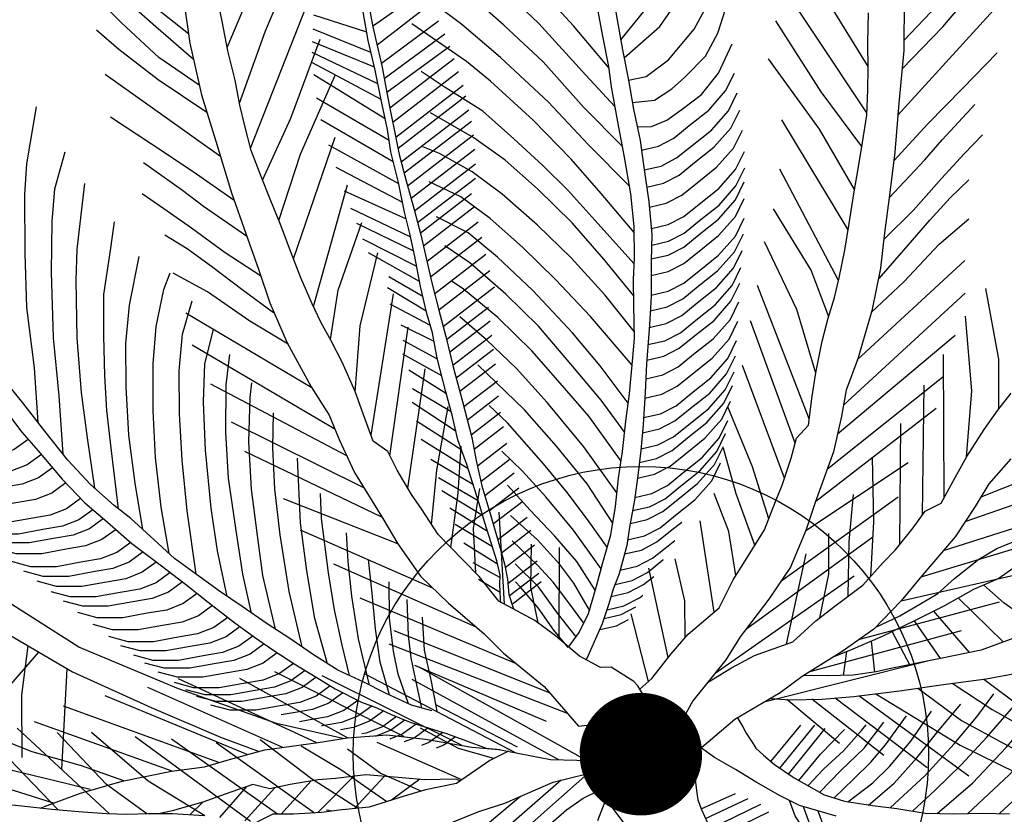
# Model space of a CAD drawing. Extents: x 254097 to 254450, y 6341525 to 6341700.
# Drawn here: x 254328 to 254329, y 6341578 to 6341578 of the extents above; entities that cross this region are included whole.
import ezdxf

# ---------------------------------------------------------------- set-up
doc = ezdxf.new("R2010")
doc.units = 0
doc.header["$LTSCALE"] = 2
doc.header["$MEASUREMENT"] = 0
doc.layers.add('palmera fenix', color=251, linetype='Continuous')

# ---------------------------------------------------------------- blocks, each defined once
blk = doc.blocks.new('palmera fenix')
at = {"color": 0, "linetype": 'ByBlock'}
for points in [[(0.0948, 0.1846), (0.0926, 0.224), (0.0763, 0.3002), (0.088, 0.359), (0.0922, 0.4014), (0.099, 0.4711), (0.1158, 0.5269), (0.1244, 0.5593), (0.1424, 0.6104), (0.1577, 0.6467), (0.1551, 0.6806)], [(0.2052, 0.7686), (0.232, 0.8237), (0.2499, 0.8657), (0.2645, 0.9041), (0.2807, 0.9394), (0.3046, 0.9878), (0.3288, 1.0331), (0.3568, 1.0835), (0.3814, 1.13)], [(0.0114, 0.3709), (0.0105, 0.2808), (0.006, 0.2292), (0.0076, 0.1285), (-0.008, 0.0293), (0.0208, 0.0025), (0.0295, -0.0337)], [(0.2392, 0.4675), (0.3149, 0.573), (0.448, 0.7204), (0.5951, 0.8657), (0.7628, 0.9828)], [(0.6935, 0.9989), (0.556, 0.8955), (0.4355, 0.7826), (0.3322, 0.6823), (0.2783, 0.6245)], [(0.616, 0.9406), (0.4982, 1.1785), (0.4555, 1.255)], [(0.3385, 1.0256), (0.3905, 1.0868), (0.4385, 1.1514), (0.4781, 1.2018), (0.5094, 1.2411)], [(-0.066, 0.1694), (-0.0511, 0.1252), (-0.0426, 0.0871), (-0.0409, 0.0565), (-0.0425, 0.0394), (-0.047, 0.0317), (-0.0489, 0.0269)], [(0.3359, 0.9506), (0.3786, 1.0084), (0.4233, 1.0699), (0.458, 1.1156), (0.4909, 1.1533)], [(0.3231, 1.0223), (0.5523, 1.1113)], [(0.3264, 0.8848), (0.3837, 0.9484), (0.4447, 1.0256), (0.4972, 1.0789)], [(0.3396, 1.0524), (0.339, 1.0385), (0.3366, 0.9705), (0.3271, 0.8881), (0.308, 0.794), (0.2912, 0.7326), (0.2861, 0.6825), (0.2768, 0.6132), (0.2505, 0.5135), (0.237, 0.4587), (0.2137, 0.3868), (0.1774, 0.322), (0.1293, 0.2458), (0.1051, 0.2), (0.0491, 0.1163), (0.0084, 0.0245), (-0.0304, 0.0176), (-0.0601, -0.0108)], [(0.4424, 1.0471), (0.5523, 1.0018), (0.6347, 0.9546)], [(0.2784, 0.9343), (0.4976, 1.0342)], [(0.9989, 0.8022), (0.9914, 0.8345), (0.9921, 0.868), (1.0006, 0.9048), (1.0108, 0.9513), (1.0295, 0.9963), (1.0529, 1.0266)], [(0.3075, 0.7923), (0.4963, 0.999)], [(0.9309, 0.78), (0.9234, 0.8123), (0.9242, 0.8458), (0.9326, 0.8827), (0.9428, 0.9291), (0.9615, 0.9741), (0.9849, 1.0044)], [(0.9624, 0.7901), (0.9548, 0.8224), (0.9556, 0.8559), (0.9641, 0.8927), (0.9743, 0.9392), (0.993, 0.9842), (1.0164, 1.0145)], [(0.3916, 0.9859), (0.5653, 0.9025)], [(0.8942, 0.7677), (0.8867, 0.8001), (0.8875, 0.8335), (0.8959, 0.8704), (0.9061, 0.9168), (0.9248, 0.9619), (0.9482, 0.9921)], [(0.2509, 0.8685), (0.3321, 0.9182), (0.4605, 0.9672)], [(0.8272, 0.7399), (0.8197, 0.7722), (0.8204, 0.8057), (0.8289, 0.8426), (0.8391, 0.889), (0.8578, 0.9341), (0.8812, 0.9643)], [(0.8559, 0.7532), (0.8483, 0.7856), (0.8491, 0.8191), (0.8576, 0.8559), (0.8677, 0.9023), (0.8865, 0.9474), (0.9099, 0.9777)], [(0.2227, 0.2899), (0.2476, 0.3217), (0.2879, 0.3584), (0.3235, 0.389), (0.3638, 0.4259), (0.4086, 0.4577), (0.4549, 0.4871), (0.4973, 0.5165), (0.5467, 0.5477), (0.5903, 0.5767), (0.644, 0.6092), (0.681, 0.6314), (0.7384, 0.6582), (0.7835, 0.6797), (0.8192, 0.6993), (0.8735, 0.7251), (0.9327, 0.7473), (1.0008, 0.7665), (1.0673, 0.785), (1.1326, 0.8037)], [(1.0759, 0.8229), (1.016, 0.8079), (0.9716, 0.793), (0.9036, 0.7712), (0.8451, 0.7492), (0.8007, 0.7259), (0.739, 0.6957), (0.6921, 0.6688), (0.6277, 0.6311), (0.5795, 0.6046), (0.5257, 0.574), (0.4836, 0.5486), (0.4472, 0.5254), (0.4039, 0.496), (0.3616, 0.4649), (0.3325, 0.4445), (0.29, 0.4076), (0.2688, 0.3848), (0.2472, 0.3651), (0.2184, 0.3367), (0.1983, 0.3122), (0.1718, 0.2808), (0.1442, 0.2507), (0.1166, 0.2217), (0.1042, 0.1986)], [(0.8036, 0.7275), (0.7961, 0.7599), (0.7968, 0.7933), (0.8053, 0.8302), (0.8155, 0.8766), (0.8342, 0.9217), (0.8576, 0.9519)], [(0.2883, 0.7039), (0.5022, 0.9366)], [(0.7753, 0.7135), (0.7677, 0.7459), (0.7685, 0.7793), (0.777, 0.8162), (0.7871, 0.8626), (0.8059, 0.9077), (0.8293, 0.9379)], [(0.2048, 0.7679), (0.3076, 0.8422), (0.4355, 0.9063)], [(0.7156, 0.6824), (0.708, 0.7147), (0.7088, 0.7482), (0.7173, 0.785), (0.7274, 0.8315), (0.7462, 0.8765), (0.7696, 0.9068)], [(0.7416, 0.697), (0.734, 0.7294), (0.7348, 0.7628), (0.7433, 0.7997), (0.7535, 0.8461), (0.7722, 0.8912), (0.7956, 0.9214)], [(0.6879, 0.6665), (0.6804, 0.6988), (0.6811, 0.7323), (0.6896, 0.7691), (0.6998, 0.8156), (0.7185, 0.8606), (0.7419, 0.8909)], [(0.6593, 0.6497), (0.6517, 0.6821), (0.6525, 0.7155), (0.661, 0.7524), (0.6711, 0.7988), (0.6899, 0.8439), (0.7133, 0.8741)], [(0.0782, 0.2913), (0.0845, 0.2977), (0.1066, 0.3536), (0.1261, 0.3914), (0.1582, 0.4536), (0.1743, 0.5096), (0.1847, 0.5415), (0.1973, 0.5942), (0.2042, 0.633), (0.2247, 0.6601), (0.2277, 0.7159), (0.2304, 0.7612), (0.2377, 0.822), (0.2421, 0.8475)], [(0.2815, 0.6479), (0.4898, 0.8551)], [(0.6336, 0.6347), (0.626, 0.667), (0.6268, 0.7005), (0.6353, 0.7374), (0.6454, 0.7838), (0.6642, 0.8289), (0.6876, 0.8591)], [(0.1613, 0.6914), (0.3952, 0.8326)], [(0.6026, 0.6175), (0.595, 0.6498), (0.5958, 0.6833), (0.6043, 0.7201), (0.6145, 0.7665), (0.6332, 0.8116), (0.6566, 0.8419)], [(0.5701, 0.5994), (0.5625, 0.6317), (0.5633, 0.6652), (0.5718, 0.7021), (0.5819, 0.7485), (0.6007, 0.7936), (0.6241, 0.8238)], [(0.2303, 0.7604), (0.2174, 0.7936)], [(0.5377, 0.5809), (0.5301, 0.6133), (0.5309, 0.6467), (0.5394, 0.6836), (0.5495, 0.73), (0.5683, 0.7751), (0.5917, 0.8053)], [(0.2681, 0.58), (0.4733, 0.7737)], [(0.4864, 0.5504), (0.4789, 0.5828), (0.4796, 0.6162), (0.4881, 0.6531), (0.4983, 0.6995), (0.517, 0.7446), (0.5404, 0.7748)], [(0.5125, 0.5661), (0.5049, 0.5985), (0.5057, 0.632), (0.5142, 0.6688), (0.5243, 0.7152), (0.5431, 0.7603), (0.5665, 0.7906)], [(1.0214, 0.7723), (1.1203, 0.7385), (1.2326, 0.7076), (1.3289, 0.6706), (1.4341, 0.6275), (1.4861, 0.6016), (1.5795, 0.5423)], [(0.1541, 0.6381), (0.3644, 0.7704)], [(0.4643, 0.5364), (0.4567, 0.5688), (0.4575, 0.6023), (0.466, 0.6391), (0.4761, 0.6855), (0.4949, 0.7306), (0.5183, 0.7609)], [(0.2254, 0.6725), (0.1909, 0.7432)], [(0.4388, 0.5199), (0.4312, 0.5522), (0.432, 0.5857), (0.4405, 0.6225), (0.4507, 0.669), (0.4694, 0.714), (0.4928, 0.7443)], [(0.9471, 0.7513), (1.0529, 0.7153), (1.1593, 0.6825), (1.2765, 0.6377), (1.3652, 0.5994), (1.421, 0.5706), (1.4791, 0.5251)], [(0.4081, 0.499), (0.4005, 0.5314), (0.4013, 0.5648), (0.4098, 0.6017), (0.4199, 0.6481), (0.4387, 0.6932), (0.4621, 0.7234)], [(0.8634, 0.7203), (0.9579, 0.6965), (1.0422, 0.6737), (1.1416, 0.6412), (1.244, 0.6006), (1.2982, 0.576), (1.4084, 0.5135)], [(0.2026, 0.6238), (0.1667, 0.7008)], [(0.2513, 0.5165), (0.4656, 0.7131)], [(0.3872, 0.4839), (0.3796, 0.5163), (0.3804, 0.5498), (0.3889, 0.5866), (0.3991, 0.633), (0.4178, 0.6781), (0.4412, 0.7084)], [(0.129, 0.5724), (0.3248, 0.6938)], [(0.3673, 0.4693), (0.3597, 0.5016), (0.3605, 0.5351), (0.369, 0.5719), (0.3791, 0.6184), (0.3979, 0.6634), (0.4213, 0.6937)], [(0.8095, 0.694), (0.9175, 0.6634), (0.992, 0.6419), (1.0551, 0.6199), (1.1256, 0.5923), (1.1988, 0.562), (1.2715, 0.5176), (1.3187, 0.4896)], [(0.3415, 0.451), (0.3339, 0.4833), (0.3347, 0.5168), (0.3432, 0.5536), (0.3533, 0.6), (0.3721, 0.6451), (0.3955, 0.6754)], [(0.7552, 0.6662), (0.8429, 0.6458), (0.9321, 0.6216), (1.0195, 0.5908), (1.096, 0.5596), (1.1608, 0.5246), (1.2398, 0.4713)], [(0.1879, 0.555), (0.1515, 0.632)], [(0.6936, 0.6373), (0.781, 0.6174), (0.8731, 0.5906), (0.9572, 0.5607), (1.0398, 0.5259), (1.1034, 0.4931), (1.163, 0.4526), (1.1883, 0.4291)], [(0.1056, 0.4929), (0.1911, 0.5521), (0.2981, 0.6143)], [(0.237, 0.4587), (0.4212, 0.605)], [(0.6375, 0.6053), (0.7557, 0.5746), (0.849, 0.5457), (0.9321, 0.5163), (1.0086, 0.485), (1.0706, 0.4527), (1.1226, 0.4108)], [(0.1645, 0.4755), (0.1269, 0.5665)], [(0.5754, 0.5667), (0.6629, 0.5499), (0.7428, 0.5302), (0.8492, 0.4974), (0.9361, 0.4649), (1.0023, 0.435), (1.0564, 0.3942)], [(0.0956, 0.4363), (0.184, 0.4925), (0.2564, 0.5464)], [(0.1194, 0.5402), (0.1244, 0.5478), (0.1253, 0.549)], [(0.3198, 0.4335), (0.3122, 0.4658), (0.313, 0.4993), (0.3215, 0.5361), (0.3264, 0.5585)], [(0.1978, 0.3584), (0.407, 0.5383)], [(0.2956, 0.4125), (0.288, 0.4449), (0.2888, 0.4783), (0.2973, 0.5152), (0.3008, 0.5312)], [(0.528, 0.5359), (0.6032, 0.5226), (0.6848, 0.5024), (0.7827, 0.4775), (0.8652, 0.4481), (0.9495, 0.4128), (0.9999, 0.3839)], [(0.0065, 0.1967), (-0.0903, 0.5063)], [(0.1422, 0.4226), (0.1072, 0.4985)], [(0.2754, 0.3918), (0.2678, 0.4242), (0.2686, 0.4577), (0.2771, 0.4945), (0.2774, 0.496)], [(0.4817, 0.5057), (0.5861, 0.4883), (0.6606, 0.4684), (0.7466, 0.4451), (0.8323, 0.4148), (0.9095, 0.3798), (0.9339, 0.3656)], [(0.4309, 0.4718), (0.538, 0.4538), (0.6447, 0.4281), (0.7292, 0.4038), (0.8034, 0.3768), (0.8651, 0.3499)], [(0.0889, 0.3681), (0.151, 0.4267), (0.2175, 0.467)], [(0.14, 0.2627), (0.3653, 0.4574)], [(0.2579, 0.3748), (0.2503, 0.4072), (0.2511, 0.4406), (0.2567, 0.4649)], [(0.3825, 0.4391), (0.4718, 0.4284), (0.562, 0.4075), (0.6513, 0.3833), (0.7673, 0.3406)], [(0.7349, 0.2523), (0.9617, 0.4391)], [(0.7912, 0.2535), (1.0441, 0.4433)], [(0.0051, 0.113), (-0.0963, 0.4164)], [(0.1108, 0.3616), (0.0947, 0.427)], [(0.2386, 0.3566), (0.231, 0.3889), (0.2318, 0.4224), (0.2336, 0.4301)], [(0.6011, 0.2354), (0.818, 0.429)], [(0.6659, 0.2457), (0.8791, 0.4307)], [(0.8811, 0.2639), (1.1056, 0.4311)], [(0.9751, 0.2735), (1.044, 0.3242), (1.1269, 0.3772), (1.1851, 0.4242)], [(1.1164, 0.2716), (1.1824, 0.3172), (1.2514, 0.3585), (1.3055, 0.3929), (1.3478, 0.4202)], [(1.2681, 0.2627), (1.3491, 0.3141), (1.4288, 0.3674), (1.5067, 0.4192)], [(-0.003, 0.0609), (-0.1215, 0.4073)], [(0.0789, 0.2877), (0.2069, 0.4095)], [(0.2261, 0.3443), (0.2186, 0.3767), (0.2193, 0.4086)], [(0.3457, 0.4093), (0.4046, 0.3998), (0.4723, 0.3872), (0.5423, 0.3704), (0.6431, 0.3428), (0.6882, 0.3261)], [(0.5422, 0.2269), (0.7061, 0.3956)], [(1.0414, 0.2764), (1.1032, 0.3132), (1.1688, 0.3515), (1.2178, 0.3815), (1.2586, 0.4105)], [(1.3551, 0.2545), (1.4707, 0.326), (1.5859, 0.3977)], [(0.087, 0.1729), (0.3363, 0.3805)], [(0.2107, 0.3273), (0.2031, 0.3596), (0.2037, 0.3852)], [(0.3138, 0.3807), (0.4037, 0.3661), (0.4836, 0.3464), (0.5477, 0.3278), (0.5994, 0.3091)], [(0.4385, 0.1978), (0.6382, 0.3882)], [(1.1966, 0.2669), (1.2806, 0.3209), (1.3244, 0.3465), (1.402, 0.3951)], [(1.4434, 0.2461), (1.537, 0.308), (1.6197, 0.3549), (1.67, 0.38)], [(0.1953, 0.3087), (0.1877, 0.341), (0.1882, 0.3619)], [(1.4976, 0.2395), (1.576, 0.2905), (1.6645, 0.3305), (1.7427, 0.3616)], [(0.282, 0.353), (0.3464, 0.3455), (0.409, 0.3291), (0.474, 0.3083), (0.5361, 0.2902)], [(0.3375, 0.1498), (0.5536, 0.3547)], [(1.5469, 0.2307), (1.6326, 0.2733), (1.7281, 0.3192), (1.809, 0.3436)], [(0.0931, 0.2155), (0.1365, 0.2707), (0.2003, 0.3226)], [(0.1766, 0.2865), (0.169, 0.3188), (0.1693, 0.3335)], [(0.2429, 0.106), (0.4742, 0.3334)], [(0.2524, 0.3261), (0.3124, 0.3222), (0.3561, 0.3139), (0.4172, 0.2961), (0.4817, 0.2705)], [(1.5959, 0.2206), (1.6839, 0.2693), (1.7833, 0.3036), (1.8931, 0.3259)], [(-0.0933, 0.0777), (-0.0652, 0.0507), (-0.0467, 0.0262), (-0.0386, 0.011), (-0.0385, 0.0098)], [(0.0427, 0.1019), (0.2926, 0.3018)], [(0.1177, 0.0525), (0.3719, 0.316)], [(0.1593, 0.2672), (0.1531, 0.2938), (0.1535, 0.3096)], [(0.235, 0.3056), (0.2857, 0.2962), (0.3315, 0.2873), (0.3729, 0.2753), (0.437, 0.2517)], [(0.1193, 0.0957), (0.315, 0.2868)], [(0.1678, 0.069), (0.3915, 0.2977)], [(0.0032, -0.0797), (0.0432, -0.108), (0.089, -0.0958), (0.1153, -0.0918), (0.1258, -0.088), (0.1677, -0.0588), (0.1746, -0.0395), (0.2102, -0.0107), (0.2637, 0.0168), (0.3065, 0.0418), (0.3668, 0.0912), (0.4246, 0.1075), (0.4642, 0.1232), (0.5293, 0.149), (0.5866, 0.1594), (0.6194, 0.1666), (0.673, 0.1739), (0.7123, 0.1769), (0.7413, 0.1946), (0.7972, 0.192), (0.8425, 0.1902), (0.9037, 0.1915), (0.9492, 0.1948), (0.9901, 0.1993), (1.0289, 0.201), (1.0829, 0.2019), (1.1342, 0.2009), (1.1918, 0.199), (1.2444, 0.1984), (1.2911, 0.1977), (1.3441, 0.1958), (1.3924, 0.1891), (1.4321, 0.1825), (1.4802, 0.1725), (1.5368, 0.1635), (1.5933, 0.1519), (1.6463, 0.1418)], [(1.6565, 0.2053), (1.5783, 0.2251), (1.4787, 0.2429), (1.3782, 0.2521), (1.2842, 0.2618), (1.2017, 0.2666), (1.1292, 0.2707), (1.0613, 0.2752), (0.9784, 0.2738), (0.8829, 0.2642), (0.8201, 0.2535), (0.7698, 0.2535), (0.6999, 0.2511), (0.598, 0.2349), (0.5422, 0.2269), (0.4683, 0.2108), (0.4002, 0.1812), (0.3196, 0.1409), (0.2716, 0.1213), (0.1827, 0.0739), (0.0874, 0.0425), (0.0767, 0.0046), (0.0295, -0.0337), (0.0295, -0.0337)], [(0.0213, 0.0537), (0.3088, 0.2804)], [(0.0954, 0.1653), (0.2292, 0.2776)], [(0.2181, 0.281), (0.2744, 0.2691), (0.3353, 0.2581), (0.3945, 0.2375)], [(0.7537, 0.194), (0.9862, 0.0504)], [(0.8417, 0.1903), (0.9547, 0.1327), (1.0701, 0.0482)], [(0.9522, 0.1951), (1.0335, 0.1456), (1.1357, 0.0536)], [(1.0233, 0.2008), (1.2123, 0.0513)], [(1.122, 0.2011), (1.3058, 0.0378)], [(1.2, 0.1989), (1.3011, 0.1117), (1.4158, -0.0085)], [(1.2834, 0.1979), (1.3718, 0.1021), (1.4894, -0.0078)], [(1.3486, 0.1952), (1.6135, -0.0615)], [(0.7031, 0.1762), (0.9167, 0.0494)], [(1.4362, 0.1817), (1.5448, 0.0825), (1.6714, -0.047)], [(0.5517, 0.153), (0.6434, 0.104), (0.7476, 0.0371)], [(0.6331, 0.1685), (0.8305, 0.0497)], [(1.5436, 0.1621), (1.6264, 0.0784), (1.7442, -0.0541)], [(0.4968, 0.1361), (0.5871, 0.083), (0.6681, 0.0432)], [(0.3809, 0.0822), (0.42, 0.111)], [(0.4075, 0.0715), (0.4536, 0.108)], [(0.4329, 0.0658), (0.4948, 0.1102)], [(0.433, 0.1109), (0.5135, 0.0824), (0.5797, 0.0416)], [(0.4673, 0.0621), (0.5343, 0.1117)], [(0.4982, 0.0596), (0.5666, 0.1088)], [(0.5297, 0.0566), (0.6037, 0.1104)], [(0.5588, 0.0535), (0.6286, 0.1063)], [(0.5907, 0.0502), (0.6667, 0.1066)], [(0.6228, 0.0474), (0.7092, 0.1088)], [(0.6602, 0.0452), (0.7448, 0.1037)], [(0.6974, 0.0415), (0.7811, 0.0972)], [(-0.067, 0.0468), (-0.1261, 0.0317)], [(0.3631, 0.0881), (0.3688, 0.0863), (0.3954, 0.0772), (0.4117, 0.0695), (0.4395, 0.0646), (0.4751, 0.0614), (0.5153, 0.0582), (0.5534, 0.054), (0.5956, 0.0497), (0.6316, 0.0466), (0.6816, 0.0441), (0.7268, 0.0366), (0.7752, 0.03), (0.841, 0.0209), (0.8892, 0.0103), (0.9273, 0.0061), (0.9792, -0.0027), (1.0367, -0.0146), (1.0808, -0.0231), (1.1225, -0.0295), (1.179, -0.0404), (1.2386, -0.0494), (1.2806, -0.0599), (1.3377, -0.0708), (1.3942, -0.0817), (1.4518, -0.0916), (1.5061, -0.1035)], [(1.5163, -0.1193), (1.4728, -0.1096), (1.4335, -0.1031), (1.3947, -0.0968), (1.346, -0.0859), (1.3072, -0.0779), (1.266, -0.0698), (1.2277, -0.0624), (1.1764, -0.0551), (1.1197, -0.0482), (1.0703, -0.041), (1.0307, -0.0346), (0.9777, -0.0257), (0.9241, -0.0173), (0.8728, -0.0105), (0.8135, -0.0009), (0.7453, 0.0079), (0.6749, 0.0179), (0.6314, 0.0271), (0.5826, 0.0362), (0.5233, 0.0418), (0.464, 0.0487), (0.4286, 0.0536), (0.3991, 0.0596), (0.3709, 0.0682), (0.3422, 0.071)], [(0.357, 0.0831), (0.5238, 0.0248)], [(0.7359, 0.0354), (0.8048, 0.0871)], [(0.771, 0.0306), (0.8404, 0.0793)], [(0.8062, 0.0257), (0.8734, 0.0784)], [(0.3694, 0.0018), (0.3512, 0.0701)], [(0.3863, 0.0002), (0.3681, 0.0685)], [(0.4091, -0.0062), (0.3909, 0.0621)], [(0.8388, 0.0212), (0.8967, 0.0676)], [(0.8726, 0.0139), (0.9255, 0.06)], [(0.9031, 0.0087), (0.971, 0.0641)], [(0.9319, 0.0053), (1.0015, 0.0566)], [(0.9891, -0.0047), (1.0773, 0.0646)], [(1.0176, -0.0107), (1.1055, 0.0641)], [(1.0467, -0.0166), (1.1373, 0.0636)], [(1.0734, -0.0217), (1.1682, 0.063)], [(1.1083, -0.0273), (1.2034, 0.0612)], [(1.1405, -0.033), (1.2515, 0.0582)], [(0.2339, 0.0028), (0.2751, 0.0149), (0.326, 0.0262), (0.3752, 0.0426), (0.3884, 0.0473)], [(0.4391, -0.0131), (0.4209, 0.0552)], [(0.4677, -0.0175), (0.4495, 0.0508)], [(0.4935, -0.0209), (0.4753, 0.0474)], [(0.5251, -0.0246), (0.5069, 0.0437)], [(0.5512, -0.0274), (0.533, 0.0409)], [(0.5811, -0.0302), (0.5629, 0.0381)], [(0.96, 0.0006), (1.0199, 0.0462)], [(1.1764, -0.0399), (1.2959, 0.0549)], [(1.2197, -0.0465), (1.3472, 0.0505)], [(1.2602, -0.0548), (1.388, 0.0423)], [(0.247, -0.0193), (0.3025, -0.004), (0.3626, 0.0106), (0.4204, 0.0346)], [(0.2652, -0.0429), (0.3153, -0.0304), (0.3605, -0.0189), (0.4011, -0.0044), (0.4636, 0.023)], [(0.2992, 0.0375), (0.3681, 0.0241), (0.4433, -0.009)], [(0.6088, -0.0336), (0.5906, 0.0347)], [(0.6389, -0.0392), (0.6207, 0.0291)], [(0.6707, -0.0457), (0.6525, 0.0226)], [(1.3012, -0.0638), (1.4311, 0.0297)], [(1.3383, -0.0709), (1.4535, 0.0232)], [(0.2345, 0.0018), (0.252, -0.0279), (0.2788, -0.0582), (0.3212, -0.0924), (0.3586, -0.1209), (0.401, -0.1553), (0.4476, -0.1843), (0.4956, -0.211), (0.5397, -0.2377), (0.5909, -0.2659), (0.6361, -0.2923), (0.6916, -0.3216), (0.7299, -0.3415), (0.7888, -0.3649), (0.8351, -0.3836), (0.8718, -0.401), (0.9277, -0.4236), (0.988, -0.4422), (1.0571, -0.4574), (1.1246, -0.4718), (1.1909, -0.4866), (1.2285, -0.4971), (1.2867, -0.5086), (1.3446, -0.521)], [(1.3916, -0.5664), (1.3048, -0.5462), (1.2484, -0.5333), (1.1904, -0.5214), (1.1354, -0.5091), (1.0748, -0.4977), (1.0296, -0.4855), (0.9604, -0.4678), (0.9007, -0.4493), (0.855, -0.4287), (0.7916, -0.4022), (0.7432, -0.3782), (0.6766, -0.3444), (0.6269, -0.3208), (0.5714, -0.2934), (0.5279, -0.2706), (0.4901, -0.2496), (0.4452, -0.2229), (0.4011, -0.1944), (0.3708, -0.1757), (0.3262, -0.1414), (0.3038, -0.1199), (0.281, -0.1015), (0.2506, -0.0749), (0.229, -0.0516), (0.2007, -0.0219), (0.1992, -0.0196)], [(0.2556, 0.0126), (0.4166, -0.0553)], [(0.2839, -0.0623), (0.3435, -0.0548), (0.3866, -0.044), (0.4466, -0.0225), (0.5094, 0.0069)], [(0.6981, -0.0511), (0.6799, 0.0172)], [(0.7286, -0.0594), (0.7093, 0.013)], [(0.7559, -0.0687), (0.7351, 0.0094)], [(0.7876, -0.0776), (0.7655, 0.0053)], [(0.8148, -0.0852), (0.7916, 0.0019)], [(1.3685, -0.0768), (1.4722, 0.0164)], [(1.4, -0.0827), (1.4907, 0.0076)], [(0.315, -0.0874), (0.3789, -0.076), (0.4403, -0.0559), (0.504, -0.0313), (0.5649, -0.0096)], [(0.8405, -0.0923), (0.8163, -0.0013)], [(0.8668, -0.0997), (0.8417, -0.0055)], [(0.8923, -0.1068), (0.8664, -0.0095)], [(0.9236, -0.1323), (0.8918, -0.013)], [(0.956, -0.1366), (0.9242, -0.0173)], [(1.4288, -0.0877), (1.5125, -0.0028)], [(1.4676, -0.0951), (1.5369, -0.0144)], [(0.0295, -0.0337), (0.0027, -0.0806), (-0.0069, -0.0935), (-0.0165, -0.1063), (-0.0324, -0.118), (-0.0482, -0.1323), (-0.0669, -0.1329), (-0.0847, -0.1272), (-0.0973, -0.1226), (-0.1175, -0.117), (-0.1301, -0.1137), (-0.1502, -0.1131), (-0.1777, -0.114)], [(0.3484, -0.1131), (0.4372, -0.0932), (0.5158, -0.0688), (0.5787, -0.0463), (0.6292, -0.0247)], [(0.3819, -0.1398), (0.4401, -0.1268), (0.5069, -0.1102), (0.5758, -0.0892), (0.6748, -0.0557), (0.7188, -0.0363)], [(0.988, -0.1416), (0.9562, -0.0223)], [(1.0204, -0.1468), (0.9886, -0.0275)], [(1.0507, -0.1519), (1.0189, -0.0326)], [(1.0804, -0.1568), (1.0486, -0.0375)], [(0.4204, -0.1674), (0.5089, -0.1514), (0.5977, -0.1251), (0.6854, -0.0956), (0.7987, -0.0461)], [(0.4707, -0.1971), (0.5766, -0.1727), (0.6815, -0.1407), (0.7644, -0.1114), (0.8369, -0.0801), (0.8969, -0.0495)], [(1.1051, -0.1607), (1.0733, -0.0414)], [(1.1295, -0.1792), (1.0936, -0.0444)], [(1.1548, -0.1901), (1.1168, -0.0478)], [(1.1809, -0.199), (1.1414, -0.0508)], [(1.2073, -0.2079), (1.1662, -0.0538)], [(0.2422, -0.066), (0.2366, -0.0987), (0.2387, -0.1242)], [(0.5235, -0.2279), (0.6266, -0.2043), (0.6998, -0.18), (0.7842, -0.1517), (0.868, -0.1163), (0.943, -0.0768), (0.9665, -0.0611)], [(1.2332, -0.214), (1.1915, -0.0572)], [(1.2547, -0.2178), (1.2128, -0.0603)], [(1.2818, -0.2226), (1.2397, -0.0647)], [(1.3023, -0.2261), (1.2604, -0.0687)], [(1.3302, -0.2278), (1.2893, -0.0744)], [(0.1079, -0.0929), (0.1173, -0.1221), (0.147, -0.1744), (0.1691, -0.2188), (0.1926, -0.2931), (0.2319, -0.3385), (0.2565, -0.3732), (0.2968, -0.4305), (0.339, -0.4706), (0.3625, -0.4946), (0.4034, -0.5301), (0.4347, -0.5541), (0.4492, -0.5848), (0.4974, -0.6132), (0.5362, -0.6366), (0.5868, -0.6712), (0.6231, -0.6988), (0.6548, -0.725), (0.6863, -0.7477), (0.731, -0.778), (0.7745, -0.8053), (0.8237, -0.8353), (0.8681, -0.8636), (0.9075, -0.8886), (0.9528, -0.916), (0.9969, -0.9369), (1.0338, -0.9531), (1.0795, -0.971), (1.1318, -0.9945)], [(1.1327, -1.0687), (1.0397, -1.0291), (0.9505, -0.9817), (0.8666, -0.9384), (0.795, -0.8972), (0.7321, -0.861), (0.6728, -0.8275), (0.6042, -0.781), (0.5295, -0.7206), (0.4828, -0.6773), (0.4407, -0.6497), (0.3836, -0.6094), (0.3073, -0.54), (0.2649, -0.5027), (0.2119, -0.4488), (0.1712, -0.3867), (0.1258, -0.3088), (0.0964, -0.2662), (0.048, -0.1779), (-0.0129, -0.1015)], [(0.2587, -0.082), (0.2531, -0.1148), (0.2557, -0.1466)], [(0.2719, -0.0936), (0.2663, -0.1263), (0.269, -0.1597), (0.2713, -0.1673)], [(0.5715, -0.2553), (0.6458, -0.2376), (0.7259, -0.2125), (0.8223, -0.1818), (0.9028, -0.1475), (0.9848, -0.1073), (1.0334, -0.0754)], [(0.6206, -0.2832), (0.7069, -0.2612), (0.7855, -0.2368), (0.8898, -0.1977), (0.9746, -0.1601), (1.0389, -0.1263), (1.0905, -0.0824)], [(1.3562, -0.2294), (1.3164, -0.0798)], [(1.381, -0.2309), (1.3464, -0.086)], [(1.4066, -0.2314), (1.3727, -0.0918)], [(0.0697, -0.2175), (0.0779, -0.2706), (0.0827, -0.3199), (0.0781, -0.3977), (0.0987, -0.4541), (0.1093, -0.4953), (0.1266, -0.5632), (0.1517, -0.6157), (0.1652, -0.6465), (0.1907, -0.6943), (0.2113, -0.7278), (0.214, -0.7617), (0.2488, -0.8054), (0.2769, -0.8411), (0.3118, -0.8914), (0.3358, -0.9302), (0.3561, -0.966)], [(0.2406, -0.9172), (0.2125, -0.8601), (0.183, -0.8193), (0.1439, -0.7613), (0.0973, -0.6693), (0.071, -0.6194), (0.0407, -0.5501), (0.0248, -0.4775), (0.0102, -0.3886), (-0.0021, -0.3383), (-0.0159, -0.2385), (-0.0464, -0.1428), (-0.022, -0.1119), (-0.0218, -0.1102)], [(0.2922, -0.1106), (0.2866, -0.1433), (0.2894, -0.1767), (0.2964, -0.2006)], [(0.6849, -0.318), (0.8011, -0.2804), (0.8924, -0.2459), (0.9737, -0.2116), (1.0482, -0.1759), (1.1081, -0.1399), (1.1575, -0.0949)], [(0.7428, -0.3466), (0.8289, -0.3216), (0.9192, -0.2893), (1.0014, -0.2545), (1.0818, -0.2149), (1.1433, -0.1783), (1.2003, -0.1343), (1.2242, -0.1094)], [(1.4341, -0.2295), (1.4018, -0.0979)], [(1.4699, -0.227), (1.437, -0.1037)], [(1.4993, -0.225), (1.4735, -0.1097)], [(-0.2101, -0.1187), (-0.2039, -0.23)], [(-0.1904, -0.1158), (-0.1847, -0.2218)], [(-0.1688, -0.1137), (-0.1648, -0.2039)], [(-0.1484, -0.1132), (-0.147, -0.185)], [(0.1147, -0.1141), (0.2469, -0.133)], [(0.3107, -0.1265), (0.3051, -0.1593), (0.3078, -0.1926), (0.3185, -0.2289), (0.3189, -0.2304)], [(0.3321, -0.146), (0.3265, -0.1787), (0.3293, -0.2121), (0.3399, -0.2484), (0.3444, -0.2642)], [(0.806, -0.3719), (0.8923, -0.3462), (0.98, -0.3168), (1.0653, -0.2808), (1.1399, -0.2451), (1.2024, -0.2064), (1.2781, -0.1484)], [(-0.0151, -0.244), (-0.0164, -0.2446), (-0.0348, -0.2471), (-0.0482, -0.2483), (-0.0688, -0.2519), (-0.0817, -0.2543), (-0.1, -0.2623), (-0.1245, -0.2749), (-0.1623, -0.3), (-0.2144, -0.3408), (-0.2409, -0.3713), (-0.2693, -0.4179), (-0.2925, -0.4587), (-0.3211, -0.5052), (-0.3437, -0.5553), (-0.3638, -0.6063), (-0.3846, -0.6535)], [(-0.2612, -0.3455), (-0.241, -0.3211), (-0.2152, -0.2891), (-0.1838, -0.262), (-0.1425, -0.2299), (-0.1049, -0.2027), (-0.0679, -0.1744), (-0.0415, -0.1583)], [(0.1425, -0.1665), (0.3144, -0.1979)], [(0.3575, -0.1654), (0.3519, -0.1982), (0.3547, -0.2315), (0.3653, -0.2678), (0.3715, -0.2899)], [(0.8619, -0.3963), (0.9679, -0.3593), (1.0409, -0.3335), (1.1027, -0.3078), (1.1713, -0.276), (1.2426, -0.2414), (1.3126, -0.1927), (1.3579, -0.162)], [(0.3802, -0.1816), (0.3746, -0.2144), (0.3774, -0.2477), (0.388, -0.284), (0.4009, -0.3297), (0.4223, -0.3736), (0.4475, -0.4024)], [(0.9173, -0.4194), (1.0102, -0.39), (1.093, -0.3622), (1.1902, -0.3238), (1.29, -0.2773), (1.3426, -0.2494), (1.449, -0.1805)], [(1.0026, -0.4454), (1.1061, -0.4031), (1.2104, -0.364), (1.3247, -0.3123), (1.4109, -0.2687), (1.465, -0.2367), (1.5203, -0.1878)], [(0.407, -0.1984), (0.4014, -0.2311), (0.4042, -0.2645), (0.4148, -0.3007), (0.4277, -0.3465), (0.4491, -0.3904), (0.4743, -0.4192)], [(1.0781, -0.4618), (1.1748, -0.4223), (1.285, -0.3847), (1.3789, -0.3421), (1.4814, -0.2927), (1.5318, -0.2638), (1.6214, -0.199)], [(0.1653, -0.2112), (0.2304, -0.2378), (0.3114, -0.2513)], [(0.4278, -0.2118), (0.4222, -0.2446), (0.425, -0.2779), (0.4356, -0.3142), (0.4485, -0.3599), (0.4699, -0.4038), (0.4951, -0.4326)], [(0.4495, -0.2256), (0.4439, -0.2584), (0.4467, -0.2917), (0.4574, -0.328), (0.4703, -0.3737), (0.4917, -0.4176), (0.5168, -0.4464)], [(1.1536, -0.4782), (1.2302, -0.4498), (1.3561, -0.4049), (1.4505, -0.3639), (1.5121, -0.3309), (1.6105, -0.2703), (1.6852, -0.2145)], [(1.2256, -0.4963), (1.3266, -0.4646), (1.4201, -0.4312), (1.5402, -0.3701), (1.5965, -0.3372), (1.6701, -0.2836), (1.7608, -0.2166)], [(0.0807, -0.2376), (0.1497, -0.5546)], [(0.4815, -0.2446), (0.4758, -0.2774), (0.4786, -0.3107), (0.4893, -0.347), (0.5022, -0.3927), (0.5236, -0.4366), (0.5487, -0.4654)], [(0.5079, -0.2596), (0.5023, -0.2924), (0.505, -0.3257), (0.5157, -0.362), (0.5286, -0.4077), (0.55, -0.4516), (0.5751, -0.4804)], [(-0.1982, -0.2745), (-0.2314, -0.2732), (-0.247, -0.2766)], [(-0.1352, -0.282), (-0.0847, -0.3754)], [(-0.1166, -0.2709), (-0.0744, -0.3506)], [(0.1887, -0.281), (0.3602, -0.3236)], [(0.5308, -0.2723), (0.5252, -0.305), (0.5279, -0.3384), (0.5386, -0.3746), (0.5515, -0.4204), (0.5729, -0.4643), (0.5981, -0.4931)], [(-0.2198, -0.2949), (-0.253, -0.2936), (-0.2674, -0.2967)], [(-0.1518, -0.293), (-0.0986, -0.391)], [(0.5578, -0.2864), (0.5522, -0.3191), (0.5549, -0.3525), (0.5656, -0.3888), (0.5785, -0.4345), (0.5999, -0.4784), (0.625, -0.5072)], [(0.5838, -0.2997), (0.5782, -0.3324), (0.5809, -0.3658), (0.5916, -0.402), (0.6045, -0.4478), (0.6259, -0.4916), (0.6511, -0.5205)], [(-0.2381, -0.3175), (-0.2713, -0.3162), (-0.2917, -0.3207)], [(-0.1864, -0.3188), (-0.169, -0.358), (-0.151, -0.4071), (-0.1283, -0.4536), (-0.1219, -0.4661)], [(-0.1702, -0.3061), (-0.1404, -0.364), (-0.1141, -0.4245)], [(-0.0051, -0.3172), (-0.0217, -0.3498), (-0.0442, -0.4075), (-0.0631, -0.4652), (-0.0865, -0.5498), (-0.1089, -0.6363), (-0.1293, -0.7118), (-0.1426, -0.7732)], [(-0.0792, -0.8217), (-0.075, -0.724), (-0.0596, -0.6459), (-0.0405, -0.5481), (-0.0361, -0.5227), (-0.0251, -0.4798), (-0.0072, -0.4348), (0.0106, -0.3934), (0.0109, -0.3929)], [(-0.0066, -0.306), (-0.0552, -0.6268)], [(0.6172, -0.3162), (0.6116, -0.3489), (0.6144, -0.3823), (0.625, -0.4185), (0.6379, -0.4643), (0.6593, -0.5082), (0.6845, -0.537)], [(-0.2065, -0.3346), (-0.1841, -0.3877), (-0.1617, -0.4453), (-0.1302, -0.4995)], [(0.1359, -0.3262), (0.2045, -0.6159)], [(0.6508, -0.3323), (0.6452, -0.365), (0.6479, -0.3984), (0.6586, -0.4346), (0.6715, -0.4804), (0.6929, -0.5243), (0.7181, -0.5531)], [(-0.2275, -0.3558), (-0.2085, -0.4039), (-0.1912, -0.4471), (-0.1714, -0.4855), (-0.1361, -0.5439)], [(-0.1353, -0.4053), (-0.019, -0.3444)], [(0.2372, -0.3459), (0.3201, -0.3661), (0.3978, -0.3683)], [(0.6827, -0.3476), (0.6771, -0.3804), (0.6799, -0.4137), (0.6905, -0.45), (0.7034, -0.4957), (0.7248, -0.5396), (0.75, -0.5684)], [(0.7093, -0.3611), (0.7037, -0.3938), (0.7064, -0.4272), (0.7171, -0.4635), (0.73, -0.5092), (0.7514, -0.5531), (0.7766, -0.5819)], [(0.7389, -0.3761), (0.7332, -0.4088), (0.736, -0.4422), (0.7467, -0.4785), (0.7596, -0.5242), (0.781, -0.5681), (0.8061, -0.5969)], [(-0.2443, -0.3769), (-0.229, -0.435), (-0.2126, -0.4763), (-0.1835, -0.533), (-0.146, -0.5914)], [(-0.1889, -0.4749), (-0.037, -0.389)], [(0.0789, -0.385), (0.2239, -0.4859)], [(0.7674, -0.3903), (0.7618, -0.4231), (0.7646, -0.4564), (0.7753, -0.4927), (0.7882, -0.5384), (0.8095, -0.5823), (0.8347, -0.6111)], [(-0.2651, -0.411), (-0.2454, -0.4729), (-0.2174, -0.5312), (-0.1846, -0.591), (-0.1551, -0.6485)], [(0.0134, -0.4084), (-0.0258, -0.7036)], [(0.2767, -0.4019), (0.3813, -0.407), (0.4709, -0.4181)], [(0.7943, -0.4034), (0.7887, -0.4362), (0.7914, -0.4695), (0.8021, -0.5058), (0.815, -0.5515), (0.8364, -0.5954), (0.8616, -0.6242)], [(-0.2426, -0.5422), (-0.0519, -0.4311)], [(0.1941, -0.4216), (0.2569, -0.6903)], [(0.8289, -0.4179), (0.8232, -0.4506), (0.826, -0.484), (0.8367, -0.5202), (0.8496, -0.566), (0.871, -0.6098), (0.8961, -0.6387)], [(0.858, -0.4301), (0.8524, -0.4629), (0.8551, -0.4962), (0.8658, -0.5325), (0.8787, -0.5782), (0.9001, -0.6221), (0.9253, -0.6509)], [(-0.2862, -0.4475), (-0.2548, -0.533), (-0.2203, -0.6077), (-0.1897, -0.6671), (-0.1616, -0.7142)], [(0.3133, -0.4461), (0.417, -0.4554), (0.5407, -0.4565)], [(0.8823, -0.4411), (0.8767, -0.4738), (0.8795, -0.5072), (0.8901, -0.5435), (0.903, -0.5892), (0.9244, -0.6331), (0.9496, -0.6619)], [(-0.0181, -0.4623), (0.0215, -0.4862)], [(0.043, -0.5553), (0.0455, -0.606), (0.0514, -0.6496), (0.057, -0.6894), (0.0708, -0.7299), (0.087, -0.7867), (0.0925, -0.8265), (0.0925, -0.864)], [(0.0544, -0.8811), (0.0385, -0.8081), (0.0373, -0.755), (0.0301, -0.6906), (0.026, -0.6282), (0.0221, -0.5597), (0.0213, -0.4932), (0.022, -0.4609)], [(0.101, -0.4629), (0.1713, -0.5114), (0.2431, -0.5411)], [(0.9117, -0.4527), (0.9061, -0.4855), (0.9088, -0.5188), (0.9195, -0.5551), (0.9324, -0.6008), (0.9538, -0.6447), (0.979, -0.6735)], [(0.9509, -0.4649), (0.9452, -0.4976), (0.948, -0.531), (0.9587, -0.5673), (0.9716, -0.613), (0.993, -0.6569), (1.0181, -0.6857)], [(-0.3082, -0.4843), (-0.2877, -0.5403), (-0.2625, -0.6043), (-0.2326, -0.6699), (-0.1863, -0.7636), (-0.1614, -0.8047)], [(-0.2885, -0.6093), (-0.0656, -0.4742)], [(0.9882, -0.4749), (0.9826, -0.5077), (0.9854, -0.541), (0.996, -0.5773), (1.0089, -0.623), (1.0303, -0.6669), (1.0555, -0.6957)], [(1.0202, -0.4831), (1.0146, -0.5159), (1.0174, -0.5492), (1.028, -0.5855), (1.0409, -0.6312), (1.0623, -0.6751), (1.0875, -0.7039)], [(-0.0744, -0.5062), (-0.2275, -0.617), (-0.3173, -0.6963), (-0.3646, -0.7362), (-0.3972, -0.7794)], [(0.2649, -0.5027), (0.3096, -0.7336)], [(0.373, -0.5037), (0.6032, -0.5124)], [(1.0574, -0.493), (1.0518, -0.5258), (1.0546, -0.5591), (1.0652, -0.5954), (1.0781, -0.6411), (1.0995, -0.685), (1.1247, -0.7138)], [(1.1012, -0.5027), (1.0913, -0.5277), (1.0914, -0.5597), (1.0993, -0.5947), (1.1108, -0.6398), (1.1363, -0.6856), (1.1779, -0.7314)], [(-0.3305, -0.5261), (-0.303, -0.6117), (-0.2653, -0.6963), (-0.2245, -0.7793), (-0.1605, -0.8851)], [(-0.0355, -0.5202), (0.0218, -0.537)], [(0.0338, -0.5183), (-0.0032, -0.7917)], [(1.1479, -0.5119), (1.1358, -0.553), (1.1428, -0.5917), (1.154, -0.6232), (1.1759, -0.6749), (1.2071, -0.7141), (1.2564, -0.7561)], [(1.1904, -0.5214), (1.1836, -0.5554), (1.1966, -0.607), (1.2317, -0.6752), (1.2794, -0.7334), (1.3357, -0.7859)], [(0.118, -0.5293), (0.2139, -0.5714), (0.2937, -0.6136)], [(0.3096, -0.5421), (0.385, -0.8229)], [(1.233, -0.5302), (1.2616, -0.6161), (1.3293, -0.7211), (1.4045, -0.7964)], [(1.2671, -0.5376), (1.3211, -0.638), (1.388, -0.7351), (1.4569, -0.8153), (1.5, -0.8456)], [(0.4273, -0.5484), (0.6755, -0.5594)], [(-0.3534, -0.5798), (-0.3153, -0.6816), (-0.2697, -0.7814), (-0.2298, -0.8597), (-0.1892, -0.9274), (-0.151, -0.9829)], [(-0.0482, -0.5873), (0.0233, -0.5805)], [(-0.0954, -0.5843), (-0.1846, -0.6374), (-0.2575, -0.696), (-0.3179, -0.7467), (-0.3899, -0.8147)], [(0.1364, -0.5837), (0.23, -0.6293), (0.3452, -0.6744)], [(0.3582, -0.5863), (0.4352, -0.8578)], [(0.4599, -0.5911), (0.7331, -0.5983)], [(0.071, -0.6194), (0.0305, -0.851)], [(-0.377, -0.6362), (-0.34, -0.7353), (-0.3063, -0.8047), (-0.2671, -0.8846), (-0.221, -0.963), (-0.172, -1.0322), (-0.1533, -1.0534)], [(-0.0596, -0.6459), (0.026, -0.6282)], [(0.4122, -0.6296), (0.4997, -0.9101)], [(0.5356, -0.6362), (0.6617, -0.6499), (0.8045, -0.6424)], [(-0.1121, -0.6482), (-0.1879, -0.6995), (-0.2512, -0.7495), (-0.3305, -0.8097), (-0.4101, -0.8776)], [(0.1717, -0.6588), (0.3837, -0.749)], [(-0.0706, -0.7014), (0.0287, -0.6694)], [(0.0987, -0.6721), (0.0691, -0.9613)], [(0.4587, -0.6614), (0.5663, -0.9587)], [(0.6254, -0.7008), (0.7205, -0.7038), (0.8564, -0.6829)], [(-0.1281, -0.7072), (-0.2097, -0.7558), (-0.273, -0.8059), (-0.3368, -0.8512), (-0.4063, -0.9152)], [(-0.077, -0.7691), (0.0336, -0.7224)], [(0.1284, -0.7306), (0.1036, -1.0118)], [(0.2065, -0.7199), (0.4345, -0.8186)], [(0.5282, -0.7193), (0.6244, -0.9822)], [(0.6818, -0.7444), (0.9217, -0.7228)], [(0.2217, -0.7714), (0.4744, -0.8754)], [(0.7641, -0.7988), (1.0074, -0.7628)], [(-0.079, -0.8416), (-0.0379, -0.8172), (-0.0094, -0.7991), (0.0378, -0.7763)], [(0.1635, -0.7903), (0.1453, -1.0836)], [(0.6015, -0.7788), (0.6315, -0.859), (0.6717, -0.9488), (0.6948, -1.02)], [(0.8306, -0.8397), (0.9629, -0.8221), (1.1247, -0.7843)], [(0.6555, -0.8176), (0.6871, -0.8822), (0.721, -0.9502), (0.7455, -1.0021), (0.7637, -1.0487)], [(0.901, -0.8845), (1.0274, -0.8528), (1.186, -0.8252)], [(0.1955, -0.8367), (0.1901, -1.1528)], [(0.2764, -0.8404), (0.3893, -0.8982), (0.5254, -0.9421)], [(0.7208, -0.8546), (0.751, -0.929), (0.7862, -1.0013), (0.8126, -1.0597), (0.833, -1.1057)], [(0.9569, -0.9179), (1.3191, -0.8483)], [(0.7906, -0.8946), (0.8312, -0.9859), (0.8538, -1.0312), (0.8921, -1.1145)], [(1.0376, -0.9546), (1.1828, -0.9312), (1.3596, -0.8921)], [(0.3373, -0.9328), (0.4251, -0.9696), (0.5594, -0.9984)], [(0.8526, -0.9303), (0.8923, -1.0177), (0.9297, -1.1059), (0.9665, -1.192)], [(0.9299, -0.9711), (0.9875, -1.0942), (1.0446, -1.2174)], [(1.0084, -1.0124), (1.0528, -1.1155), (1.0963, -1.2), (1.1246, -1.2486)], [(1.0574, -1.0366), (1.095, -1.1222), (1.1472, -1.2042), (1.1955, -1.273)]]:
    blk.add_lwpolyline(points, dxfattribs=at)
at = {"color": 0, "linetype": 'ByBlock', "const_width": 0.1172}
blk.add_lwpolyline([(-0.0242, -0.1032, 1), (0.0086, 0.0093, 1)], format="xyb", close=True, dxfattribs=at)
at = {"color": 0, "linetype": 'ByBlock'}
blk.add_circle((-0.0078, -0.047), 0.55, dxfattribs=at)

msp = doc.modelspace()

# ---------------------------------------------------------------- block references
at = {"layer": 'palmera fenix', "xscale": 0.3404928153623881, "yscale": 0.3404928153625255, "zscale": 0.3404928153624023, "rotation": 112.6652299060052}
msp.add_blockref('palmera fenix', (254328.34684, 6341577.60662), dxfattribs=at)

doc.saveas('drawing.dxf')
